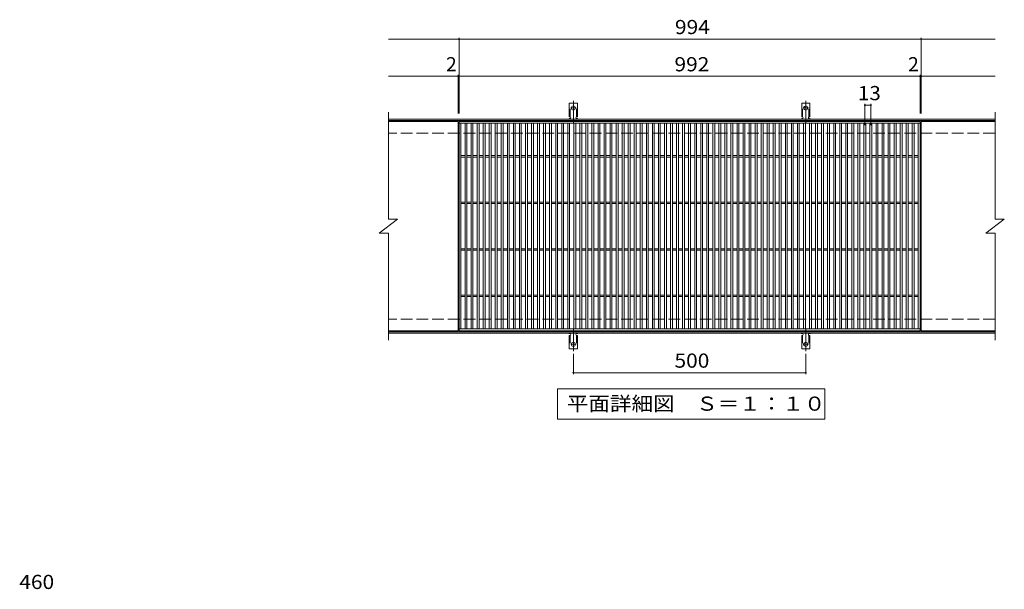
# Model space of a CAD drawing. Units: millimetres. Extents: x -1586 to 1786, y -1371 to 1243.
# Drawn here: x -1481 to 637, y 19 to 1243 of the extents above; entities that cross this region are included whole.
import ezdxf

# ---------------------------------------------------------------- set-up
doc = ezdxf.new("R2010")
doc.units = ezdxf.units.MM
doc.header["$LTSCALE"] = 10
for name, pattern in [('JWW_CENTER2', [13.546667, 11.006667, -0.846667, 0.846667, -0.846667]), ('JWW_DASHED2', [3.386667, 1.693333, -1.693333]), ('JWW_DASHED3', [3.386667, 2.54, -0.846667])]:
    doc.linetypes.add(name, pattern=pattern)
for name, color, linetype in [('C-1', 7, 'Continuous'), ('C-2', 7, 'Continuous'), ('C-4', 7, 'Continuous'), ('C-5', 7, 'Continuous'), ('C-A', 7, 'Continuous'), ('D-4', 7, 'Continuous')]:
    doc.layers.add(name, color=color, linetype=linetype)
doc.styles.add('ＭＳ ゴシック', font='txt', dxfattribs={"height": 1})

msp = doc.modelspace()

# ---------------------------------------------------------------- linework, layer by layer
at = {"layer": 'C-1', "color": 2, "linetype": 'Continuous', "lineweight": 9}
for p, q in [((616.7, 1029.4), (-688.3, 1029.4)), ((616.7, 1026.4), (-688.3, 1026.4)), ((616.7, 572.4), (-688.3, 572.4)), ((616.7, 569.4), (-688.3, 569.4))]:
    msp.add_line(p, q, dxfattribs=at)
at = {"layer": 'C-1', "color": 2, "linetype": 'JWW_DASHED3', "lineweight": 9}
for p, q in [((616.7, 999.4), (-688.3, 999.4)), ((616.7, 599.4), (-688.3, 599.4))]:
    msp.add_line(p, q, dxfattribs=at)
at = {"layer": 'C-2', "color": 3, "linetype": 'Continuous', "lineweight": 9}
for p, q in [((-688.3, 1044.4), (-688.3, 814.4)), ((616.7, 1044.4), (616.7, 814.4)), ((-538.3, 1024.4), (-688.3, 1024.4)), ((-538.3, 1024.4), (-538.3, 574.4)), ((-536.3, 574.4), (-536.3, 1024.4)), ((-536.3, 1024.4), (455.7, 1024.4)), ((-536.3, 1020.4), (455.7, 1020.4)), ((-532.3, 578.4), (-532.3, 1020.4)), ((-523.3, 578.4), (-523.3, 1020.4)), ((-519.3, 578.4), (-519.3, 1020.4)), ((-510.3, 578.4), (-510.3, 1020.4)), ((-506.3, 578.4), (-506.3, 1020.4)), ((-497.3, 578.4), (-497.3, 1020.4)), ((-493.3, 578.4), (-493.3, 1020.4)), ((-484.3, 578.4), (-484.3, 1020.4)), ((-480.3, 578.4), (-480.3, 1020.4)), ((-471.3, 578.4), (-471.3, 1020.4)), ((-467.3, 578.4), (-467.3, 1020.4)), ((-458.3, 578.4), (-458.3, 1020.4)), ((-454.3, 578.4), (-454.3, 1020.4)), ((-445.3, 578.4), (-445.3, 1020.4)), ((-441.3, 578.4), (-441.3, 1020.4)), ((-432.3, 578.4), (-432.3, 1020.4)), ((-428.3, 578.4), (-428.3, 1020.4)), ((-419.3, 578.4), (-419.3, 1020.4)), ((-415.3, 578.4), (-415.3, 1020.4)), ((-406.3, 578.4), (-406.3, 1020.4)), ((-402.3, 578.4), (-402.3, 1020.4)), ((-393.3, 578.4), (-393.3, 1020.4)), ((-389.3, 578.4), (-389.3, 1020.4)), ((-380.3, 578.4), (-380.3, 1020.4)), ((-376.3, 578.4), (-376.3, 1020.4)), ((-367.3, 578.4), (-367.3, 1020.4)), ((-363.3, 578.4), (-363.3, 1020.4)), ((-354.3, 578.4), (-354.3, 1020.4)), ((-350.3, 578.4), (-350.3, 1020.4)), ((-341.3, 578.4), (-341.3, 1020.4)), ((-337.3, 578.4), (-337.3, 1020.4)), ((-328.3, 578.4), (-328.3, 1020.4)), ((-324.3, 578.4), (-324.3, 1020.4)), ((-315.3, 578.4), (-315.3, 1020.4)), ((-311.3, 578.4), (-311.3, 1020.4)), ((-302.3, 578.4), (-302.3, 1020.4)), ((-298.3, 578.4), (-298.3, 1020.4)), ((-289.3, 578.4), (-289.3, 1020.4)), ((-285.3, 578.4), (-285.3, 1020.4)), ((-276.3, 578.4), (-276.3, 1020.4)), ((-272.3, 578.4), (-272.3, 1020.4)), ((-263.3, 578.4), (-263.3, 1020.4)), ((-259.3, 578.4), (-259.3, 1020.4)), ((-250.3, 578.4), (-250.3, 1020.4)), ((-246.3, 578.4), (-246.3, 1020.4)), ((-237.3, 578.4), (-237.3, 1020.4)), ((-233.3, 578.4), (-233.3, 1020.4)), ((-224.3, 578.4), (-224.3, 1020.4)), ((-220.3, 578.4), (-220.3, 1020.4)), ((-211.3, 578.4), (-211.3, 1020.4)), ((-207.3, 578.4), (-207.3, 1020.4)), ((-198.3, 578.4), (-198.3, 1020.4)), ((-194.3, 578.4), (-194.3, 1020.4)), ((-185.3, 578.4), (-185.3, 1020.4)), ((-181.3, 578.4), (-181.3, 1020.4)), ((-172.3, 578.4), (-172.3, 1020.4)), ((-168.3, 578.4), (-168.3, 1020.4)), ((-159.3, 578.4), (-159.3, 1020.4)), ((-155.3, 578.4), (-155.3, 1020.4)), ((-146.3, 578.4), (-146.3, 1020.4)), ((-142.3, 578.4), (-142.3, 1020.4)), ((-133.3, 578.4), (-133.3, 1020.4)), ((-129.3, 578.4), (-129.3, 1020.4)), ((-120.3, 578.4), (-120.3, 1020.4)), ((-116.3, 578.4), (-116.3, 1020.4)), ((-107.3, 578.4), (-107.3, 1020.4)), ((-103.3, 578.4), (-103.3, 1020.4)), ((-94.3, 578.4), (-94.3, 1020.4)), ((-90.3, 578.4), (-90.3, 1020.4)), ((-81.3, 578.4), (-81.3, 1020.4)), ((-77.3, 578.4), (-77.3, 1020.4)), ((-68.3, 578.4), (-68.3, 1020.4)), ((-64.3, 578.4), (-64.3, 1020.4)), ((-55.3, 578.4), (-55.3, 1020.4)), ((-51.3, 578.4), (-51.3, 1020.4)), ((-42.3, 578.4), (-42.3, 1020.4)), ((-38.3, 578.4), (-38.3, 1020.4)), ((-29.3, 578.4), (-29.3, 1020.4)), ((-25.3, 578.4), (-25.3, 1020.4)), ((-16.3, 578.4), (-16.3, 1020.4)), ((-12.3, 578.4), (-12.3, 1020.4)), ((-3.3, 578.4), (-3.3, 1020.4)), ((0.7, 578.4), (0.7, 1020.4)), ((9.7, 578.4), (9.7, 1020.4)), ((13.7, 578.4), (13.7, 1020.4)), ((22.7, 578.4), (22.7, 1020.4)), ((26.7, 578.4), (26.7, 1020.4)), ((35.7, 578.4), (35.7, 1020.4)), ((39.7, 578.4), (39.7, 1020.4)), ((48.7, 578.4), (48.7, 1020.4)), ((52.7, 578.4), (52.7, 1020.4)), ((61.7, 578.4), (61.7, 1020.4)), ((65.7, 578.4), (65.7, 1020.4)), ((74.7, 578.4), (74.7, 1020.4)), ((78.7, 578.4), (78.7, 1020.4)), ((87.7, 578.4), (87.7, 1020.4)), ((91.7, 578.4), (91.7, 1020.4)), ((100.7, 578.4), (100.7, 1020.4)), ((104.7, 578.4), (104.7, 1020.4)), ((113.7, 578.4), (113.7, 1020.4)), ((117.7, 578.4), (117.7, 1020.4)), ((126.7, 578.4), (126.7, 1020.4)), ((130.7, 578.4), (130.7, 1020.4)), ((139.7, 578.4), (139.7, 1020.4)), ((143.7, 578.4), (143.7, 1020.4)), ((152.7, 578.4), (152.7, 1020.4)), ((156.7, 578.4), (156.7, 1020.4)), ((165.7, 578.4), (165.7, 1020.4)), ((169.7, 578.4), (169.7, 1020.4)), ((178.7, 578.4), (178.7, 1020.4)), ((182.7, 578.4), (182.7, 1020.4)), ((191.7, 578.4), (191.7, 1020.4)), ((195.7, 578.4), (195.7, 1020.4)), ((204.7, 578.4), (204.7, 1020.4)), ((208.7, 578.4), (208.7, 1020.4)), ((217.7, 578.4), (217.7, 1020.4)), ((221.7, 578.4), (221.7, 1020.4)), ((230.7, 578.4), (230.7, 1020.4)), ((234.7, 578.4), (234.7, 1020.4)), ((243.7, 578.4), (243.7, 1020.4)), ((247.7, 578.4), (247.7, 1020.4)), ((256.7, 578.4), (256.7, 1020.4)), ((260.7, 578.4), (260.7, 1020.4)), ((269.7, 578.4), (269.7, 1020.4)), ((273.7, 578.4), (273.7, 1020.4)), ((282.7, 578.4), (282.7, 1020.4)), ((286.7, 578.4), (286.7, 1020.4)), ((295.7, 578.4), (295.7, 1020.4)), ((299.7, 578.4), (299.7, 1020.4)), ((308.7, 578.4), (308.7, 1020.4)), ((312.7, 578.4), (312.7, 1020.4)), ((321.7, 578.4), (321.7, 1020.4)), ((325.7, 578.4), (325.7, 1020.4)), ((334.7, 578.4), (334.7, 1020.4)), ((338.7, 578.4), (338.7, 1020.4)), ((347.7, 578.4), (347.7, 1020.4)), ((351.7, 578.4), (351.7, 1020.4)), ((360.7, 578.4), (360.7, 1020.4)), ((364.7, 578.4), (364.7, 1020.4)), ((373.7, 578.4), (373.7, 1020.4)), ((377.7, 578.4), (377.7, 1020.4)), ((386.7, 578.4), (386.7, 1020.4)), ((390.7, 578.4), (390.7, 1020.4)), ((399.7, 578.4), (399.7, 1020.4)), ((403.7, 578.4), (403.7, 1020.4)), ((412.7, 578.4), (412.7, 1020.4)), ((416.7, 578.4), (416.7, 1020.4)), ((425.7, 578.4), (425.7, 1020.4)), ((429.7, 578.4), (429.7, 1020.4)), ((438.7, 578.4), (438.7, 1020.4)), ((442.7, 578.4), (442.7, 1020.4)), ((451.7, 578.4), (451.7, 1020.4)), ((455.7, 1024.4), (455.7, 574.4)), ((457.7, 1024.4), (457.7, 574.4)), ((616.7, 1024.4), (457.7, 1024.4)), ((-532.3, 950.9), (-523.3, 950.9)), ((-532.3, 947.9), (-523.3, 947.9)), ((-519.3, 950.9), (-510.3, 950.9)), ((-519.3, 947.9), (-510.3, 947.9)), ((-506.3, 950.9), (-497.3, 950.9)), ((-506.3, 947.9), (-497.3, 947.9)), ((-493.3, 950.9), (-484.3, 950.9)), ((-493.3, 947.9), (-484.3, 947.9)), ((-480.3, 950.9), (-471.3, 950.9)), ((-480.3, 947.9), (-471.3, 947.9)), ((-467.3, 950.9), (-458.3, 950.9)), ((-467.3, 947.9), (-458.3, 947.9)), ((-454.3, 950.9), (-445.3, 950.9)), ((-454.3, 947.9), (-445.3, 947.9)), ((-441.3, 950.9), (-432.3, 950.9)), ((-441.3, 947.9), (-432.3, 947.9)), ((-428.3, 950.9), (-419.3, 950.9)), ((-428.3, 947.9), (-419.3, 947.9)), ((-415.3, 950.9), (-406.3, 950.9)), ((-415.3, 947.9), (-406.3, 947.9)), ((-402.3, 950.9), (-393.3, 950.9)), ((-402.3, 947.9), (-393.3, 947.9)), ((-389.3, 950.9), (-380.3, 950.9)), ((-389.3, 947.9), (-380.3, 947.9)), ((-376.3, 950.9), (-367.3, 950.9)), ((-376.3, 947.9), (-367.3, 947.9)), ((-363.3, 950.9), (-354.3, 950.9)), ((-363.3, 947.9), (-354.3, 947.9)), ((-350.3, 950.9), (-341.3, 950.9)), ((-350.3, 947.9), (-341.3, 947.9)), ((-337.3, 950.9), (-328.3, 950.9)), ((-337.3, 947.9), (-328.3, 947.9)), ((-324.3, 950.9), (-315.3, 950.9)), ((-324.3, 947.9), (-315.3, 947.9)), ((-311.3, 950.9), (-302.3, 950.9)), ((-311.3, 947.9), (-302.3, 947.9)), ((-298.3, 950.9), (-289.3, 950.9)), ((-298.3, 947.9), (-289.3, 947.9)), ((-285.3, 950.9), (-276.3, 950.9)), ((-285.3, 947.9), (-276.3, 947.9)), ((-272.3, 950.9), (-263.3, 950.9)), ((-272.3, 947.9), (-263.3, 947.9)), ((-259.3, 950.9), (-250.3, 950.9)), ((-259.3, 947.9), (-250.3, 947.9)), ((-246.3, 950.9), (-237.3, 950.9)), ((-246.3, 947.9), (-237.3, 947.9)), ((-233.3, 950.9), (-224.3, 950.9)), ((-233.3, 947.9), (-224.3, 947.9)), ((-220.3, 950.9), (-211.3, 950.9)), ((-220.3, 947.9), (-211.3, 947.9)), ((-207.3, 950.9), (-198.3, 950.9)), ((-207.3, 947.9), (-198.3, 947.9)), ((-194.3, 950.9), (-185.3, 950.9)), ((-194.3, 947.9), (-185.3, 947.9)), ((-181.3, 950.9), (-172.3, 950.9)), ((-181.3, 947.9), (-172.3, 947.9)), ((-168.3, 950.9), (-159.3, 950.9)), ((-168.3, 947.9), (-159.3, 947.9)), ((-155.3, 950.9), (-146.3, 950.9)), ((-155.3, 947.9), (-146.3, 947.9)), ((-142.3, 950.9), (-133.3, 950.9)), ((-142.3, 947.9), (-133.3, 947.9)), ((-129.3, 950.9), (-120.3, 950.9)), ((-129.3, 947.9), (-120.3, 947.9)), ((-116.3, 950.9), (-107.3, 950.9)), ((-116.3, 947.9), (-107.3, 947.9)), ((-103.3, 950.9), (-94.3, 950.9)), ((-103.3, 947.9), (-94.3, 947.9)), ((-90.3, 950.9), (-81.3, 950.9)), ((-90.3, 947.9), (-81.3, 947.9)), ((-77.3, 950.9), (-68.3, 950.9)), ((-77.3, 947.9), (-68.3, 947.9)), ((-64.3, 950.9), (-55.3, 950.9)), ((-64.3, 947.9), (-55.3, 947.9)), ((-51.3, 950.9), (-42.3, 950.9)), ((-51.3, 947.9), (-42.3, 947.9)), ((-38.3, 950.9), (-29.3, 950.9)), ((-38.3, 947.9), (-29.3, 947.9)), ((-25.3, 950.9), (-16.3, 950.9)), ((-25.3, 947.9), (-16.3, 947.9)), ((-12.3, 950.9), (-3.3, 950.9)), ((-12.3, 947.9), (-3.3, 947.9)), ((0.7, 950.9), (9.7, 950.9)), ((0.7, 947.9), (9.7, 947.9)), ((13.7, 950.9), (22.7, 950.9)), ((13.7, 947.9), (22.7, 947.9)), ((26.7, 950.9), (35.7, 950.9)), ((26.7, 947.9), (35.7, 947.9)), ((39.7, 950.9), (48.7, 950.9)), ((39.7, 947.9), (48.7, 947.9)), ((52.7, 950.9), (61.7, 950.9)), ((52.7, 947.9), (61.7, 947.9)), ((65.7, 950.9), (74.7, 950.9)), ((65.7, 947.9), (74.7, 947.9)), ((78.7, 950.9), (87.7, 950.9)), ((78.7, 947.9), (87.7, 947.9)), ((91.7, 950.9), (100.7, 950.9)), ((91.7, 947.9), (100.7, 947.9)), ((104.7, 950.9), (113.7, 950.9)), ((104.7, 947.9), (113.7, 947.9)), ((117.7, 950.9), (126.7, 950.9)), ((117.7, 947.9), (126.7, 947.9)), ((130.7, 950.9), (139.7, 950.9)), ((130.7, 947.9), (139.7, 947.9)), ((143.7, 950.9), (152.7, 950.9)), ((143.7, 947.9), (152.7, 947.9)), ((156.7, 950.9), (165.7, 950.9)), ((156.7, 947.9), (165.7, 947.9)), ((169.7, 950.9), (178.7, 950.9)), ((169.7, 947.9), (178.7, 947.9)), ((182.7, 950.9), (191.7, 950.9)), ((182.7, 947.9), (191.7, 947.9)), ((195.7, 950.9), (204.7, 950.9)), ((195.7, 947.9), (204.7, 947.9)), ((208.7, 950.9), (217.7, 950.9)), ((208.7, 947.9), (217.7, 947.9)), ((221.7, 950.9), (230.7, 950.9)), ((221.7, 947.9), (230.7, 947.9)), ((234.7, 950.9), (243.7, 950.9)), ((234.7, 947.9), (243.7, 947.9)), ((247.7, 950.9), (256.7, 950.9)), ((247.7, 947.9), (256.7, 947.9)), ((260.7, 950.9), (269.7, 950.9)), ((260.7, 947.9), (269.7, 947.9)), ((273.7, 950.9), (282.7, 950.9)), ((273.7, 947.9), (282.7, 947.9)), ((286.7, 950.9), (295.7, 950.9)), ((286.7, 947.9), (295.7, 947.9)), ((299.7, 950.9), (308.7, 950.9)), ((299.7, 947.9), (308.7, 947.9)), ((312.7, 950.9), (321.7, 950.9)), ((312.7, 947.9), (321.7, 947.9)), ((325.7, 950.9), (334.7, 950.9)), ((325.7, 947.9), (334.7, 947.9)), ((338.7, 950.9), (347.7, 950.9)), ((338.7, 947.9), (347.7, 947.9)), ((351.7, 950.9), (360.7, 950.9)), ((351.7, 947.9), (360.7, 947.9)), ((364.7, 950.9), (373.7, 950.9)), ((364.7, 947.9), (373.7, 947.9)), ((377.7, 950.9), (386.7, 950.9)), ((377.7, 947.9), (386.7, 947.9)), ((390.7, 950.9), (399.7, 950.9)), ((390.7, 947.9), (399.7, 947.9)), ((403.7, 950.9), (412.7, 950.9)), ((403.7, 947.9), (412.7, 947.9)), ((416.7, 950.9), (425.7, 950.9)), ((416.7, 947.9), (425.7, 947.9)), ((429.7, 950.9), (438.7, 950.9)), ((429.7, 947.9), (438.7, 947.9)), ((442.7, 950.9), (451.7, 950.9)), ((442.7, 947.9), (451.7, 947.9)), ((-532.3, 850.9), (-523.3, 850.9)), ((-532.3, 847.9), (-523.3, 847.9)), ((-519.3, 850.9), (-510.3, 850.9)), ((-519.3, 847.9), (-510.3, 847.9)), ((-506.3, 850.9), (-497.3, 850.9)), ((-506.3, 847.9), (-497.3, 847.9)), ((-493.3, 850.9), (-484.3, 850.9)), ((-493.3, 847.9), (-484.3, 847.9)), ((-480.3, 850.9), (-471.3, 850.9)), ((-480.3, 847.9), (-471.3, 847.9)), ((-467.3, 850.9), (-458.3, 850.9)), ((-467.3, 847.9), (-458.3, 847.9)), ((-454.3, 850.9), (-445.3, 850.9)), ((-454.3, 847.9), (-445.3, 847.9)), ((-441.3, 850.9), (-432.3, 850.9)), ((-441.3, 847.9), (-432.3, 847.9)), ((-428.3, 850.9), (-419.3, 850.9)), ((-428.3, 847.9), (-419.3, 847.9)), ((-415.3, 850.9), (-406.3, 850.9)), ((-415.3, 847.9), (-406.3, 847.9)), ((-402.3, 850.9), (-393.3, 850.9)), ((-402.3, 847.9), (-393.3, 847.9)), ((-389.3, 850.9), (-380.3, 850.9)), ((-389.3, 847.9), (-380.3, 847.9)), ((-376.3, 850.9), (-367.3, 850.9)), ((-376.3, 847.9), (-367.3, 847.9)), ((-363.3, 850.9), (-354.3, 850.9)), ((-363.3, 847.9), (-354.3, 847.9)), ((-350.3, 850.9), (-341.3, 850.9)), ((-350.3, 847.9), (-341.3, 847.9)), ((-337.3, 850.9), (-328.3, 850.9)), ((-337.3, 847.9), (-328.3, 847.9)), ((-324.3, 850.9), (-315.3, 850.9)), ((-324.3, 847.9), (-315.3, 847.9)), ((-311.3, 850.9), (-302.3, 850.9)), ((-311.3, 847.9), (-302.3, 847.9)), ((-298.3, 850.9), (-289.3, 850.9)), ((-298.3, 847.9), (-289.3, 847.9)), ((-285.3, 850.9), (-276.3, 850.9)), ((-285.3, 847.9), (-276.3, 847.9)), ((-272.3, 850.9), (-263.3, 850.9)), ((-272.3, 847.9), (-263.3, 847.9)), ((-259.3, 850.9), (-250.3, 850.9)), ((-259.3, 847.9), (-250.3, 847.9)), ((-246.3, 850.9), (-237.3, 850.9)), ((-246.3, 847.9), (-237.3, 847.9)), ((-233.3, 850.9), (-224.3, 850.9)), ((-233.3, 847.9), (-224.3, 847.9)), ((-220.3, 850.9), (-211.3, 850.9)), ((-220.3, 847.9), (-211.3, 847.9)), ((-207.3, 850.9), (-198.3, 850.9)), ((-207.3, 847.9), (-198.3, 847.9)), ((-194.3, 850.9), (-185.3, 850.9)), ((-194.3, 847.9), (-185.3, 847.9)), ((-181.3, 850.9), (-172.3, 850.9)), ((-181.3, 847.9), (-172.3, 847.9)), ((-168.3, 850.9), (-159.3, 850.9)), ((-168.3, 847.9), (-159.3, 847.9)), ((-155.3, 850.9), (-146.3, 850.9)), ((-155.3, 847.9), (-146.3, 847.9)), ((-142.3, 850.9), (-133.3, 850.9)), ((-142.3, 847.9), (-133.3, 847.9)), ((-129.3, 850.9), (-120.3, 850.9)), ((-129.3, 847.9), (-120.3, 847.9)), ((-116.3, 850.9), (-107.3, 850.9)), ((-116.3, 847.9), (-107.3, 847.9)), ((-103.3, 850.9), (-94.3, 850.9)), ((-103.3, 847.9), (-94.3, 847.9)), ((-90.3, 850.9), (-81.3, 850.9)), ((-90.3, 847.9), (-81.3, 847.9)), ((-77.3, 850.9), (-68.3, 850.9)), ((-77.3, 847.9), (-68.3, 847.9)), ((-64.3, 850.9), (-55.3, 850.9)), ((-64.3, 847.9), (-55.3, 847.9)), ((-51.3, 850.9), (-42.3, 850.9)), ((-51.3, 847.9), (-42.3, 847.9)), ((-38.3, 850.9), (-29.3, 850.9)), ((-38.3, 847.9), (-29.3, 847.9)), ((-25.3, 850.9), (-16.3, 850.9)), ((-25.3, 847.9), (-16.3, 847.9)), ((-12.3, 850.9), (-3.3, 850.9)), ((-12.3, 847.9), (-3.3, 847.9)), ((0.7, 850.9), (9.7, 850.9)), ((0.7, 847.9), (9.7, 847.9)), ((13.7, 850.9), (22.7, 850.9)), ((13.7, 847.9), (22.7, 847.9)), ((26.7, 850.9), (35.7, 850.9)), ((26.7, 847.9), (35.7, 847.9)), ((39.7, 850.9), (48.7, 850.9)), ((39.7, 847.9), (48.7, 847.9)), ((52.7, 850.9), (61.7, 850.9)), ((52.7, 847.9), (61.7, 847.9)), ((65.7, 850.9), (74.7, 850.9)), ((65.7, 847.9), (74.7, 847.9)), ((78.7, 850.9), (87.7, 850.9)), ((78.7, 847.9), (87.7, 847.9)), ((91.7, 850.9), (100.7, 850.9)), ((91.7, 847.9), (100.7, 847.9)), ((104.7, 850.9), (113.7, 850.9)), ((104.7, 847.9), (113.7, 847.9)), ((117.7, 850.9), (126.7, 850.9)), ((117.7, 847.9), (126.7, 847.9)), ((130.7, 850.9), (139.7, 850.9)), ((130.7, 847.9), (139.7, 847.9)), ((143.7, 850.9), (152.7, 850.9)), ((143.7, 847.9), (152.7, 847.9)), ((156.7, 850.9), (165.7, 850.9)), ((156.7, 847.9), (165.7, 847.9)), ((169.7, 850.9), (178.7, 850.9)), ((169.7, 847.9), (178.7, 847.9)), ((182.7, 850.9), (191.7, 850.9)), ((182.7, 847.9), (191.7, 847.9)), ((195.7, 850.9), (204.7, 850.9)), ((195.7, 847.9), (204.7, 847.9)), ((208.7, 850.9), (217.7, 850.9)), ((208.7, 847.9), (217.7, 847.9)), ((221.7, 850.9), (230.7, 850.9)), ((221.7, 847.9), (230.7, 847.9)), ((234.7, 850.9), (243.7, 850.9)), ((234.7, 847.9), (243.7, 847.9)), ((247.7, 850.9), (256.7, 850.9)), ((247.7, 847.9), (256.7, 847.9)), ((260.7, 850.9), (269.7, 850.9)), ((260.7, 847.9), (269.7, 847.9)), ((273.7, 850.9), (282.7, 850.9)), ((273.7, 847.9), (282.7, 847.9)), ((286.7, 850.9), (295.7, 850.9)), ((286.7, 847.9), (295.7, 847.9)), ((299.7, 850.9), (308.7, 850.9)), ((299.7, 847.9), (308.7, 847.9)), ((312.7, 850.9), (321.7, 850.9)), ((312.7, 847.9), (321.7, 847.9)), ((325.7, 850.9), (334.7, 850.9)), ((325.7, 847.9), (334.7, 847.9)), ((338.7, 850.9), (347.7, 850.9)), ((338.7, 847.9), (347.7, 847.9)), ((351.7, 850.9), (360.7, 850.9)), ((351.7, 847.9), (360.7, 847.9)), ((364.7, 850.9), (373.7, 850.9)), ((364.7, 847.9), (373.7, 847.9)), ((377.7, 850.9), (386.7, 850.9)), ((377.7, 847.9), (386.7, 847.9)), ((390.7, 850.9), (399.7, 850.9)), ((390.7, 847.9), (399.7, 847.9)), ((403.7, 850.9), (412.7, 850.9)), ((403.7, 847.9), (412.7, 847.9)), ((416.7, 850.9), (425.7, 850.9)), ((416.7, 847.9), (425.7, 847.9)), ((429.7, 850.9), (438.7, 850.9)), ((429.7, 847.9), (438.7, 847.9)), ((442.7, 850.9), (451.7, 850.9)), ((442.7, 847.9), (451.7, 847.9)), ((-708.3, 784.4), (-668.3, 814.4)), ((-688.3, 814.4), (-668.3, 814.4)), ((596.7, 784.4), (636.7, 814.4)), ((616.7, 814.4), (636.7, 814.4)), ((-708.3, 784.4), (-688.3, 784.4)), ((-688.3, 784.4), (-688.3, 554.4)), ((596.7, 784.4), (616.7, 784.4)), ((616.7, 784.4), (616.7, 554.4)), ((-532.3, 750.9), (-523.3, 750.9)), ((-532.3, 747.9), (-523.3, 747.9)), ((-519.3, 750.9), (-510.3, 750.9)), ((-519.3, 747.9), (-510.3, 747.9)), ((-506.3, 750.9), (-497.3, 750.9)), ((-506.3, 747.9), (-497.3, 747.9)), ((-493.3, 750.9), (-484.3, 750.9)), ((-493.3, 747.9), (-484.3, 747.9)), ((-480.3, 750.9), (-471.3, 750.9)), ((-480.3, 747.9), (-471.3, 747.9)), ((-467.3, 750.9), (-458.3, 750.9)), ((-467.3, 747.9), (-458.3, 747.9)), ((-454.3, 750.9), (-445.3, 750.9)), ((-454.3, 747.9), (-445.3, 747.9)), ((-441.3, 750.9), (-432.3, 750.9)), ((-441.3, 747.9), (-432.3, 747.9)), ((-428.3, 750.9), (-419.3, 750.9)), ((-428.3, 747.9), (-419.3, 747.9)), ((-415.3, 750.9), (-406.3, 750.9)), ((-415.3, 747.9), (-406.3, 747.9)), ((-402.3, 750.9), (-393.3, 750.9)), ((-402.3, 747.9), (-393.3, 747.9)), ((-389.3, 750.9), (-380.3, 750.9)), ((-389.3, 747.9), (-380.3, 747.9)), ((-376.3, 750.9), (-367.3, 750.9)), ((-376.3, 747.9), (-367.3, 747.9)), ((-363.3, 750.9), (-354.3, 750.9)), ((-363.3, 747.9), (-354.3, 747.9)), ((-350.3, 750.9), (-341.3, 750.9)), ((-350.3, 747.9), (-341.3, 747.9)), ((-337.3, 750.9), (-328.3, 750.9)), ((-337.3, 747.9), (-328.3, 747.9)), ((-324.3, 750.9), (-315.3, 750.9)), ((-324.3, 747.9), (-315.3, 747.9)), ((-311.3, 750.9), (-302.3, 750.9)), ((-311.3, 747.9), (-302.3, 747.9)), ((-298.3, 750.9), (-289.3, 750.9)), ((-298.3, 747.9), (-289.3, 747.9)), ((-285.3, 750.9), (-276.3, 750.9)), ((-285.3, 747.9), (-276.3, 747.9)), ((-272.3, 750.9), (-263.3, 750.9)), ((-272.3, 747.9), (-263.3, 747.9)), ((-259.3, 750.9), (-250.3, 750.9)), ((-259.3, 747.9), (-250.3, 747.9)), ((-246.3, 750.9), (-237.3, 750.9)), ((-246.3, 747.9), (-237.3, 747.9)), ((-233.3, 750.9), (-224.3, 750.9)), ((-233.3, 747.9), (-224.3, 747.9)), ((-220.3, 750.9), (-211.3, 750.9)), ((-220.3, 747.9), (-211.3, 747.9)), ((-207.3, 750.9), (-198.3, 750.9)), ((-207.3, 747.9), (-198.3, 747.9)), ((-194.3, 750.9), (-185.3, 750.9)), ((-194.3, 747.9), (-185.3, 747.9)), ((-181.3, 750.9), (-172.3, 750.9)), ((-181.3, 747.9), (-172.3, 747.9)), ((-168.3, 750.9), (-159.3, 750.9)), ((-168.3, 747.9), (-159.3, 747.9)), ((-155.3, 750.9), (-146.3, 750.9)), ((-155.3, 747.9), (-146.3, 747.9)), ((-142.3, 750.9), (-133.3, 750.9)), ((-142.3, 747.9), (-133.3, 747.9)), ((-129.3, 750.9), (-120.3, 750.9)), ((-129.3, 747.9), (-120.3, 747.9)), ((-116.3, 750.9), (-107.3, 750.9)), ((-116.3, 747.9), (-107.3, 747.9)), ((-103.3, 750.9), (-94.3, 750.9)), ((-103.3, 747.9), (-94.3, 747.9)), ((-90.3, 750.9), (-81.3, 750.9)), ((-90.3, 747.9), (-81.3, 747.9)), ((-77.3, 750.9), (-68.3, 750.9)), ((-77.3, 747.9), (-68.3, 747.9)), ((-64.3, 750.9), (-55.3, 750.9)), ((-64.3, 747.9), (-55.3, 747.9)), ((-51.3, 750.9), (-42.3, 750.9)), ((-51.3, 747.9), (-42.3, 747.9)), ((-38.3, 750.9), (-29.3, 750.9)), ((-38.3, 747.9), (-29.3, 747.9)), ((-25.3, 750.9), (-16.3, 750.9)), ((-25.3, 747.9), (-16.3, 747.9)), ((-12.3, 750.9), (-3.3, 750.9)), ((-12.3, 747.9), (-3.3, 747.9)), ((0.7, 750.9), (9.7, 750.9)), ((0.7, 747.9), (9.7, 747.9)), ((13.7, 750.9), (22.7, 750.9)), ((13.7, 747.9), (22.7, 747.9)), ((26.7, 750.9), (35.7, 750.9)), ((26.7, 747.9), (35.7, 747.9)), ((39.7, 750.9), (48.7, 750.9)), ((39.7, 747.9), (48.7, 747.9)), ((52.7, 750.9), (61.7, 750.9)), ((52.7, 747.9), (61.7, 747.9)), ((65.7, 750.9), (74.7, 750.9)), ((65.7, 747.9), (74.7, 747.9)), ((78.7, 750.9), (87.7, 750.9)), ((78.7, 747.9), (87.7, 747.9)), ((91.7, 750.9), (100.7, 750.9)), ((91.7, 747.9), (100.7, 747.9)), ((104.7, 750.9), (113.7, 750.9)), ((104.7, 747.9), (113.7, 747.9)), ((117.7, 750.9), (126.7, 750.9)), ((117.7, 747.9), (126.7, 747.9)), ((130.7, 750.9), (139.7, 750.9)), ((130.7, 747.9), (139.7, 747.9)), ((143.7, 750.9), (152.7, 750.9)), ((143.7, 747.9), (152.7, 747.9)), ((156.7, 750.9), (165.7, 750.9)), ((156.7, 747.9), (165.7, 747.9)), ((169.7, 750.9), (178.7, 750.9)), ((169.7, 747.9), (178.7, 747.9)), ((182.7, 750.9), (191.7, 750.9)), ((182.7, 747.9), (191.7, 747.9)), ((195.7, 750.9), (204.7, 750.9)), ((195.7, 747.9), (204.7, 747.9)), ((208.7, 750.9), (217.7, 750.9)), ((208.7, 747.9), (217.7, 747.9)), ((221.7, 750.9), (230.7, 750.9)), ((221.7, 747.9), (230.7, 747.9)), ((234.7, 750.9), (243.7, 750.9)), ((234.7, 747.9), (243.7, 747.9)), ((247.7, 750.9), (256.7, 750.9)), ((247.7, 747.9), (256.7, 747.9)), ((260.7, 750.9), (269.7, 750.9)), ((260.7, 747.9), (269.7, 747.9)), ((273.7, 750.9), (282.7, 750.9)), ((273.7, 747.9), (282.7, 747.9)), ((286.7, 750.9), (295.7, 750.9)), ((286.7, 747.9), (295.7, 747.9)), ((299.7, 750.9), (308.7, 750.9)), ((299.7, 747.9), (308.7, 747.9)), ((312.7, 750.9), (321.7, 750.9)), ((312.7, 747.9), (321.7, 747.9)), ((325.7, 750.9), (334.7, 750.9)), ((325.7, 747.9), (334.7, 747.9)), ((338.7, 750.9), (347.7, 750.9)), ((338.7, 747.9), (347.7, 747.9)), ((351.7, 750.9), (360.7, 750.9)), ((351.7, 747.9), (360.7, 747.9)), ((364.7, 750.9), (373.7, 750.9)), ((364.7, 747.9), (373.7, 747.9)), ((377.7, 750.9), (386.7, 750.9)), ((377.7, 747.9), (386.7, 747.9)), ((390.7, 750.9), (399.7, 750.9)), ((390.7, 747.9), (399.7, 747.9)), ((403.7, 750.9), (412.7, 750.9)), ((403.7, 747.9), (412.7, 747.9)), ((416.7, 750.9), (425.7, 750.9)), ((416.7, 747.9), (425.7, 747.9)), ((429.7, 750.9), (438.7, 750.9)), ((429.7, 747.9), (438.7, 747.9)), ((442.7, 750.9), (451.7, 750.9)), ((442.7, 747.9), (451.7, 747.9)), ((-532.3, 650.9), (-523.3, 650.9)), ((-532.3, 647.9), (-523.3, 647.9)), ((-519.3, 650.9), (-510.3, 650.9)), ((-519.3, 647.9), (-510.3, 647.9)), ((-506.3, 650.9), (-497.3, 650.9)), ((-506.3, 647.9), (-497.3, 647.9)), ((-493.3, 650.9), (-484.3, 650.9)), ((-493.3, 647.9), (-484.3, 647.9)), ((-480.3, 650.9), (-471.3, 650.9)), ((-480.3, 647.9), (-471.3, 647.9)), ((-467.3, 650.9), (-458.3, 650.9)), ((-467.3, 647.9), (-458.3, 647.9)), ((-454.3, 650.9), (-445.3, 650.9)), ((-454.3, 647.9), (-445.3, 647.9)), ((-441.3, 650.9), (-432.3, 650.9)), ((-441.3, 647.9), (-432.3, 647.9)), ((-428.3, 650.9), (-419.3, 650.9)), ((-428.3, 647.9), (-419.3, 647.9)), ((-415.3, 650.9), (-406.3, 650.9)), ((-415.3, 647.9), (-406.3, 647.9)), ((-402.3, 650.9), (-393.3, 650.9)), ((-402.3, 647.9), (-393.3, 647.9)), ((-389.3, 650.9), (-380.3, 650.9)), ((-389.3, 647.9), (-380.3, 647.9)), ((-376.3, 650.9), (-367.3, 650.9)), ((-376.3, 647.9), (-367.3, 647.9)), ((-363.3, 650.9), (-354.3, 650.9)), ((-363.3, 647.9), (-354.3, 647.9)), ((-350.3, 650.9), (-341.3, 650.9)), ((-350.3, 647.9), (-341.3, 647.9)), ((-337.3, 650.9), (-328.3, 650.9)), ((-337.3, 647.9), (-328.3, 647.9)), ((-324.3, 650.9), (-315.3, 650.9)), ((-324.3, 647.9), (-315.3, 647.9)), ((-311.3, 650.9), (-302.3, 650.9)), ((-311.3, 647.9), (-302.3, 647.9)), ((-298.3, 650.9), (-289.3, 650.9)), ((-298.3, 647.9), (-289.3, 647.9)), ((-285.3, 650.9), (-276.3, 650.9)), ((-285.3, 647.9), (-276.3, 647.9)), ((-272.3, 650.9), (-263.3, 650.9)), ((-272.3, 647.9), (-263.3, 647.9)), ((-259.3, 650.9), (-250.3, 650.9)), ((-259.3, 647.9), (-250.3, 647.9)), ((-246.3, 650.9), (-237.3, 650.9)), ((-246.3, 647.9), (-237.3, 647.9)), ((-233.3, 650.9), (-224.3, 650.9)), ((-233.3, 647.9), (-224.3, 647.9)), ((-220.3, 650.9), (-211.3, 650.9)), ((-220.3, 647.9), (-211.3, 647.9)), ((-207.3, 650.9), (-198.3, 650.9)), ((-207.3, 647.9), (-198.3, 647.9)), ((-194.3, 650.9), (-185.3, 650.9)), ((-194.3, 647.9), (-185.3, 647.9)), ((-181.3, 650.9), (-172.3, 650.9)), ((-181.3, 647.9), (-172.3, 647.9)), ((-168.3, 650.9), (-159.3, 650.9)), ((-168.3, 647.9), (-159.3, 647.9)), ((-155.3, 650.9), (-146.3, 650.9)), ((-155.3, 647.9), (-146.3, 647.9)), ((-142.3, 650.9), (-133.3, 650.9)), ((-142.3, 647.9), (-133.3, 647.9)), ((-129.3, 650.9), (-120.3, 650.9)), ((-129.3, 647.9), (-120.3, 647.9)), ((-116.3, 650.9), (-107.3, 650.9)), ((-116.3, 647.9), (-107.3, 647.9)), ((-103.3, 650.9), (-94.3, 650.9)), ((-103.3, 647.9), (-94.3, 647.9)), ((-90.3, 650.9), (-81.3, 650.9)), ((-90.3, 647.9), (-81.3, 647.9)), ((-77.3, 650.9), (-68.3, 650.9)), ((-77.3, 647.9), (-68.3, 647.9)), ((-64.3, 650.9), (-55.3, 650.9)), ((-64.3, 647.9), (-55.3, 647.9)), ((-51.3, 650.9), (-42.3, 650.9)), ((-51.3, 647.9), (-42.3, 647.9)), ((-38.3, 650.9), (-29.3, 650.9)), ((-38.3, 647.9), (-29.3, 647.9)), ((-25.3, 650.9), (-16.3, 650.9)), ((-25.3, 647.9), (-16.3, 647.9)), ((-12.3, 650.9), (-3.3, 650.9)), ((-12.3, 647.9), (-3.3, 647.9)), ((0.7, 650.9), (9.7, 650.9)), ((0.7, 647.9), (9.7, 647.9)), ((13.7, 650.9), (22.7, 650.9)), ((13.7, 647.9), (22.7, 647.9)), ((26.7, 650.9), (35.7, 650.9)), ((26.7, 647.9), (35.7, 647.9)), ((39.7, 650.9), (48.7, 650.9)), ((39.7, 647.9), (48.7, 647.9)), ((52.7, 650.9), (61.7, 650.9)), ((52.7, 647.9), (61.7, 647.9)), ((65.7, 650.9), (74.7, 650.9)), ((65.7, 647.9), (74.7, 647.9)), ((78.7, 650.9), (87.7, 650.9)), ((78.7, 647.9), (87.7, 647.9)), ((91.7, 650.9), (100.7, 650.9)), ((91.7, 647.9), (100.7, 647.9)), ((104.7, 650.9), (113.7, 650.9)), ((104.7, 647.9), (113.7, 647.9)), ((117.7, 650.9), (126.7, 650.9)), ((117.7, 647.9), (126.7, 647.9)), ((130.7, 650.9), (139.7, 650.9)), ((130.7, 647.9), (139.7, 647.9)), ((143.7, 650.9), (152.7, 650.9)), ((143.7, 647.9), (152.7, 647.9)), ((156.7, 650.9), (165.7, 650.9)), ((156.7, 647.9), (165.7, 647.9)), ((169.7, 650.9), (178.7, 650.9)), ((169.7, 647.9), (178.7, 647.9)), ((182.7, 650.9), (191.7, 650.9)), ((182.7, 647.9), (191.7, 647.9)), ((195.7, 650.9), (204.7, 650.9)), ((195.7, 647.9), (204.7, 647.9)), ((208.7, 650.9), (217.7, 650.9)), ((208.7, 647.9), (217.7, 647.9)), ((221.7, 650.9), (230.7, 650.9)), ((221.7, 647.9), (230.7, 647.9)), ((234.7, 650.9), (243.7, 650.9)), ((234.7, 647.9), (243.7, 647.9)), ((247.7, 650.9), (256.7, 650.9)), ((247.7, 647.9), (256.7, 647.9)), ((260.7, 650.9), (269.7, 650.9)), ((260.7, 647.9), (269.7, 647.9)), ((273.7, 650.9), (282.7, 650.9)), ((273.7, 647.9), (282.7, 647.9)), ((286.7, 650.9), (295.7, 650.9)), ((286.7, 647.9), (295.7, 647.9)), ((299.7, 650.9), (308.7, 650.9)), ((299.7, 647.9), (308.7, 647.9)), ((312.7, 650.9), (321.7, 650.9)), ((312.7, 647.9), (321.7, 647.9)), ((325.7, 650.9), (334.7, 650.9)), ((325.7, 647.9), (334.7, 647.9)), ((338.7, 650.9), (347.7, 650.9)), ((338.7, 647.9), (347.7, 647.9)), ((351.7, 650.9), (360.7, 650.9)), ((351.7, 647.9), (360.7, 647.9)), ((364.7, 650.9), (373.7, 650.9)), ((364.7, 647.9), (373.7, 647.9)), ((377.7, 650.9), (386.7, 650.9)), ((377.7, 647.9), (386.7, 647.9)), ((390.7, 650.9), (399.7, 650.9)), ((390.7, 647.9), (399.7, 647.9)), ((403.7, 650.9), (412.7, 650.9)), ((403.7, 647.9), (412.7, 647.9)), ((416.7, 650.9), (425.7, 650.9)), ((416.7, 647.9), (425.7, 647.9)), ((429.7, 650.9), (438.7, 650.9)), ((429.7, 647.9), (438.7, 647.9)), ((442.7, 650.9), (451.7, 650.9)), ((442.7, 647.9), (451.7, 647.9)), ((-538.3, 574.4), (-688.3, 574.4)), ((455.7, 578.4), (-536.3, 578.4)), ((455.7, 574.4), (-536.3, 574.4)), ((616.7, 574.4), (457.7, 574.4))]:
    msp.add_line(p, q, dxfattribs=at)
at = {"layer": 'C-4', "color": 7, "linetype": 'Continuous', "lineweight": 9}
for p, q in [((-688.3, 1201.4), (616.7, 1201.4)), ((-536.3, 1041.4), (-536.3, 1204.4)), ((457.7, 1041.4), (457.7, 1204.4)), ((-538.3, 1041.4), (-538.3, 1124.4)), ((455.7, 1041.4), (455.7, 1124.4)), ((-688.3, 1121.4), (616.7, 1121.4)), ((336.7, 1016.4), (336.7, 1062.4)), ((336.7, 1059.4), (349.7, 1059.4)), ((349.7, 1016.4), (349.7, 1062.4)), ((-290.3, 524.7), (-290.3, 481.4)), ((209.7, 524.7), (209.7, 481.4)), ((-290.3, 484.4), (209.7, 484.4))]:
    msp.add_line(p, q, dxfattribs=at)
at = {"layer": 'C-4', "color": 7, "linetype": 'Continuous', "lineweight": 9, "const_width": 2}
for points in [[(-535.3, 1201.4, 0.414214), (-536.3, 1202.4, 0.414214), (-537.3, 1201.4, 0.414214), (-536.3, 1200.4, 0.414214)], [(458.7, 1201.4, 0.414214), (457.7, 1202.4, 0.414214), (456.7, 1201.4, 0.414214), (457.7, 1200.4, 0.414214)], [(-537.3, 1121.4, 0.414214), (-538.3, 1122.4, 0.414214), (-539.3, 1121.4, 0.414214), (-538.3, 1120.4, 0.414214)], [(-535.3, 1121.4, 0.414214), (-536.3, 1122.4, 0.414214), (-537.3, 1121.4, 0.414214), (-536.3, 1120.4, 0.414214)], [(456.7, 1121.4, 0.414214), (455.7, 1122.4, 0.414214), (454.7, 1121.4, 0.414214), (455.7, 1120.4, 0.414214)], [(458.7, 1121.4, 0.414214), (457.7, 1122.4, 0.414214), (456.7, 1121.4, 0.414214), (457.7, 1120.4, 0.414214)], [(337.7, 1059.4, 0.414214), (336.7, 1060.4, 0.414214), (335.7, 1059.4, 0.414214), (336.7, 1058.4, 0.414214)], [(350.7, 1059.4, 0.414214), (349.7, 1060.4, 0.414214), (348.7, 1059.4, 0.414214), (349.7, 1058.4, 0.414214)], [(-289.3, 484.4, 0.414214), (-290.3, 485.4, 0.414214), (-291.3, 484.4, 0.414214), (-290.3, 483.4, 0.414214)], [(210.7, 484.4, 0.414214), (209.7, 485.4, 0.414214), (208.7, 484.4, 0.414214), (209.7, 483.4, 0.414214)]]:
    msp.add_lwpolyline(points, format="xyb", close=True, dxfattribs=at)
at = {"layer": 'C-5', "color": 7, "linetype": 'Continuous', "lineweight": 9}
for p, q in [((-324.3, 384.4), (-324.3, 449.4)), ((-324.3, 449.4), (250.7, 449.4)), ((250.7, 449.4), (250.7, 384.4)), ((250.7, 384.4), (-324.3, 384.4))]:
    msp.add_line(p, q, dxfattribs=at)
at = {"layer": 'C-A', "color": 3, "linetype": 'Continuous', "lineweight": 9}
for p, q in [((-299.1, 1034.4), (-299.1, 1063.4)), ((-281.6, 1063.4), (-299.1, 1063.4)), ((-281.6, 1034.4), (-281.6, 1063.4)), ((200.9, 1034.4), (200.9, 1063.4)), ((218.4, 1063.4), (200.9, 1063.4)), ((218.4, 1034.4), (218.4, 1063.4)), ((-299.1, 1034.4), (-297.8, 1034.4)), ((-298.3, 1030.4), (-297.8, 1030.4)), ((-281.6, 1034.4), (-282.8, 1034.4)), ((-282.8, 1030.4), (-282.3, 1030.4)), ((200.9, 1034.4), (202.2, 1034.4)), ((201.7, 1030.4), (202.2, 1030.4)), ((218.4, 1034.4), (217.2, 1034.4)), ((217.2, 1030.4), (217.7, 1030.4)), ((-299.1, 564.4), (-297.8, 564.4)), ((-299.1, 564.4), (-299.1, 535.4)), ((-298.3, 568.4), (-297.8, 568.4)), ((-282.8, 568.4), (-282.3, 568.4)), ((-281.6, 564.4), (-282.8, 564.4)), ((-281.6, 564.4), (-281.6, 535.4)), ((200.9, 564.4), (202.2, 564.4)), ((200.9, 564.4), (200.9, 535.4)), ((201.7, 568.4), (202.2, 568.4)), ((217.2, 568.4), (217.7, 568.4)), ((218.4, 564.4), (217.2, 564.4)), ((218.4, 564.4), (218.4, 535.4)), ((-281.6, 535.4), (-299.1, 535.4)), ((218.4, 535.4), (200.9, 535.4))]:
    msp.add_line(p, q, dxfattribs=at)
at = {"layer": 'C-A', "color": 3, "linetype": 'JWW_DASHED2', "lineweight": 9}
for p, q in [((-297.1, 1034.3), (-297.1, 1063.4)), ((-283.6, 1034.3), (-283.6, 1063.4)), ((202.9, 1034.3), (202.9, 1063.4)), ((216.4, 1034.3), (216.4, 1063.4)), ((-297.1, 564.6), (-297.1, 535.4)), ((-283.6, 564.6), (-283.6, 535.4)), ((202.9, 564.6), (202.9, 535.4)), ((216.4, 564.6), (216.4, 535.4))]:
    msp.add_line(p, q, dxfattribs=at)
at = {"layer": 'C-A', "color": 7, "linetype": 'JWW_CENTER2', "lineweight": 9}
for p, q in [((-290.3, 1021), (-290.3, 1068.4)), ((209.7, 1021), (209.7, 1068.4)), ((-296.1, 1053.4), (-284.5, 1053.4)), ((203.9, 1053.4), (215.5, 1053.4)), ((-290.3, 577.9), (-290.3, 530.5)), ((209.7, 577.9), (209.7, 530.5)), ((-296.1, 545.4), (-284.5, 545.4)), ((203.9, 545.4), (215.5, 545.4))]:
    msp.add_line(p, q, dxfattribs=at)
at = {"layer": 'C-A', "color": 3, "linetype": 'Continuous', "lineweight": 9}
for centre in [(-290.3, 1053.4), (209.7, 1053.4), (-290.3, 545.4), (209.7, 545.4)]:
    msp.add_circle(centre, 4.25, dxfattribs=at)
for centre, start, end in [((-298.3, 1028.4), 90.276, 150.0005), ((-297.8, 1032.4), 270, 90), ((-282.8, 1032.4), 90, 269.8667), ((-282.3, 1028.4), 29.9993, 89.7584), ((201.7, 1028.4), 90.276, 150.0005), ((202.2, 1032.4), 270, 90), ((217.2, 1032.4), 90, 269.8667), ((217.7, 1028.4), 29.9993, 89.7584), ((-298.3, 570.4), 209.9995, 269.724), ((-297.8, 566.4), 270, 90), ((-282.8, 566.4), 90.1333, 270), ((-282.3, 570.4), 270.2416, 330.0007), ((201.7, 570.4), 209.9995, 269.724), ((202.2, 566.4), 270, 90), ((217.2, 566.4), 90.1333, 270), ((217.7, 570.4), 270.2416, 330.0007)]:
    msp.add_arc(centre, 2, start, end, dxfattribs=at)

# ---------------------------------------------------------------- texts
at = {"layer": 'C-4', "color": 2, "linetype": 'Continuous', "lineweight": 9, "style": 'ＭＳ ゴシック'}
for s, width, p in [('994', 1.083333, (-71.8, 1212.1)), ('992', 1.083333, (-72.8, 1132.1)), ('13', 1.0625, (321.9, 1070.1)), ('500', 1.083333, (-72.8, 495.1))]:
    msp.add_text(s, height=30.48, dxfattribs=dict(at, width=width)).set_placement(p)
for p in [(-564.3, 1132.1), (429.7, 1132.1)]:
    msp.add_text('2', height=30.5, dxfattribs=at).set_placement(p)
at = {"layer": 'C-5', "color": 2, "linetype": 'Continuous', "lineweight": 9, "style": 'ＭＳ ゴシック', "width": 1.114583}
msp.add_text('平面詳細図\u3000Ｓ＝１：１０', height=30.48, dxfattribs=at).set_placement((-304.3, 402.6))
at = {"layer": 'D-4', "color": 2, "linetype": 'Continuous', "lineweight": 9, "style": 'ＭＳ ゴシック', "width": 1.083333}
msp.add_text('460', height=30.48, dxfattribs=at).set_placement((-1482.2, 19.4))

doc.saveas('drawing.dxf')
